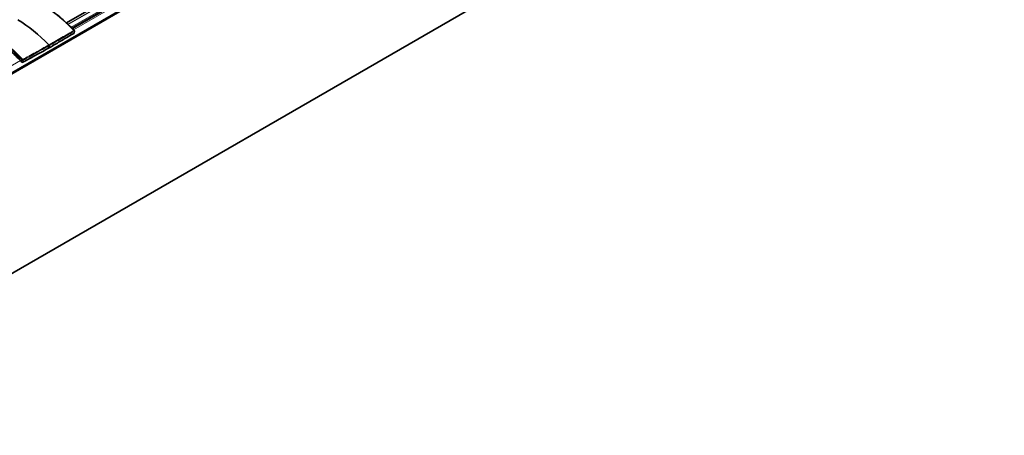
# Model space of a CAD drawing. Units: millimetres. Extents: x 105 to 6208, y 150 to 4380.
# Drawn here: x 5262 to 5463, y 1594 to 1679 of the extents above; entities that cross this region are included whole.
import ezdxf

# ---------------------------------------------------------------- set-up
doc = ezdxf.new("R2010")
doc.units = ezdxf.units.MM
doc.header["$LTSCALE"] = 15
doc.layers.add('Sichtbar (ISO)', color=7, linetype='Continuous', lineweight=35)
doc.layers.add('Sichtbar schmal (ISO)', color=7, linetype='Continuous', lineweight=18)

msp = doc.modelspace()

# ---------------------------------------------------------------- linework, layer by layer
at = {"layer": 'Sichtbar (ISO)'}
for p, q in [((4051.7724, 970.5093), (5845.2181, 2005.9557)), ((4057.2129, 932.7028), (5850.7892, 1968.2246)), ((5272.5804, 1677.2777), (5776.2387, 1968.065)), ((5271.4225, 1678.3885), (5461.46, 1788.1067)), ((5273.0484, 1676.7114), (5272.9863, 1676.3568)), ((5267.8592, 1673.7111), (5267.7803, 1673.2598))]:
    msp.add_line(p, q, dxfattribs=at)
for centre, start, end in [((5272.8386, 1676.3826), 300.500357, 350.077835), ((5272.9006, 1676.7372), 350.077835, 43.990674), ((5262.4445, 1670.4863), 223.851343, 298.624838)]:
    msp.add_arc(centre, 0.15, start, end, dxfattribs=at)
for centre, major_axis, ratio, start_param, end_param in [((5260.8303, 1657.7958), (12.9521, -22.8321), 0.58236655, 1.98471668, 2.33319012), ((5267.6769, 1673.342), (0.0719, -0.1317), 0.58534602, 0, 0.6248157), ((5267.7559, 1673.7933), (-0.0735, 0.1307), 0.57350519, 3.7590167, 5.1284044)]:
    msp.add_ellipse(centre, major_axis=major_axis, ratio=ratio, start_param=start_param, end_param=end_param, dxfattribs=at)
for points, knots in [([(5273.0085, 1676.8414), (5272.1537, 1677.7269), (5271.273, 1678.5526), (5269.4788, 1680.0662), (5268.5655, 1680.754), (5266.7262, 1681.9765), (5265.8003, 1682.5111), (5263.9561, 1683.4151), (5263.0379, 1683.7844), (5261.229, 1684.349), (5260.3383, 1684.5443), (5259.4713, 1684.65)], [1.196928456, 1.196928456, 1.196928456, 1.196928456, 1.346475604, 1.346475604, 1.496022753, 1.496022753, 1.645569901, 1.645569901, 1.795117049, 1.795117049, 1.944664198, 1.944664198, 1.944664198, 1.944664198]), ([(5262.3363, 1670.3824), (5261.4967, 1671.2564), (5260.6314, 1672.0708), (5258.8696, 1673.562), (5257.9731, 1674.2387), (5256.1695, 1675.4391), (5255.2625, 1675.9627), (5253.4591, 1676.845), (5252.5627, 1677.2038), (5250.8016, 1677.7487), (5249.9368, 1677.9348), (5249.0978, 1678.033)], [1.193199459, 1.193199459, 1.193199459, 1.193199459, 1.344238206, 1.344238206, 1.495276953, 1.495276953, 1.6463157, 1.6463157, 1.797354447, 1.797354447, 1.948393195, 1.948393195, 1.948393195, 1.948393195]), ([(5267.7502, 1673.2111), (5268.0945, 1673.4139), (5268.4388, 1673.6168), (5269.1274, 1674.0224), (5269.4717, 1674.2252), (5270.1603, 1674.6309), (5270.5046, 1674.8337), (5271.1932, 1675.2393), (5271.5375, 1675.4421), (5272.2261, 1675.8477), (5272.5704, 1676.0505), (5272.9147, 1676.2534)], [0.01997752, 0.01997752, 0.01997752, 0.01997752, 0.216067652, 0.216067652, 0.412157783, 0.412157783, 0.608247915, 0.608247915, 0.804338046, 0.804338046, 1.000428178, 1.000428178, 1.000428178, 1.000428178]), ([(5262.5164, 1670.3547), (5262.8652, 1670.545), (5263.214, 1670.7354), (5263.9117, 1671.1162), (5264.2605, 1671.3066), (5264.9582, 1671.6873), (5265.307, 1671.8777), (5266.0046, 1672.2585), (5266.3535, 1672.4488), (5267.0511, 1672.8296), (5267.3999, 1673.0199), (5267.7488, 1673.2103)], [0.039829268, 0.039829268, 0.039829268, 0.039829268, 0.23588291, 0.23588291, 0.431936552, 0.431936552, 0.627990194, 0.627990194, 0.824043836, 0.824043836, 1.020097477, 1.020097477, 1.020097477, 1.020097477])]:
    msp.add_open_spline(points, degree=3, knots=knots, dxfattribs=at)
at = {"layer": 'Sichtbar schmal (ISO)'}
for p, q in [((4051.9414, 970.3218), (5845.5178, 2005.8436)), ((5775.3746, 1968.8985), (5271.7194, 1678.113)), ((5271.7686, 1678.0668), (5775.424, 1968.8524)), ((5776.0178, 1968.2835), (5272.3602, 1677.4966)), ((5272.4874, 1677.3707), (5776.1454, 1968.1578)), ((5776.2065, 1968.0971), (5272.5483, 1677.3099)), ((5776.3699, 1967.9334), (5272.7112, 1677.1459)), ((5272.8647, 1676.9896), (5776.5238, 1967.7773)), ((5271.4333, 1678.3785), (5461.5247, 1788.1278)), ((5273.0058, 1676.6561), (5272.9438, 1676.3015)), ((4632.7219, 1307.4029), (5262.007, 1670.7209)), ((5262.4005, 1670.7808), (5262.3384, 1670.4262)), ((5262.5479, 1670.4041), (5262.6099, 1670.7588))]:
    msp.add_line(p, q, dxfattribs=at)
for centre, major_axis, ratio, start_param, end_param in [((5266.0282, 1660.7444), (12.9204, -22.7763), 0.58236655, 1.98672819, 2.73446393), ((5255.5272, 1654.7874), (12.8464, -22.6459), 0.58236655, 1.98672819, 2.73446393), ((5255.5272, 1654.7874), (-12.6137, 22.2356), 0.58236655, 5.12459184, 5.87978558), ((5255.6323, 1654.8471), (-12.9204, 22.7763), 0.58236655, 5.12832084, 5.87605658), ((5272.8386, 1676.3826), (0.0761, -0.1292), 0.57929822, 0, 0.60573868), ((5272.9006, 1676.7372), (0.1079, 0.1042), 0.32845679, 0, 0.89768509), ((5272.9006, 1676.7372), (0.0745, -0.1302), 0.59116366, 0.61311161, 1.98451069), ((5272.8386, 1676.3826), (0.1478, -0.0258), 0.66385147, 5.61371633, 6.28318531), ((5272.9006, 1676.7372), (0.1478, -0.0258), 0.66385147, 5.61371633, 6.28318531), ((5262.4445, 1670.4863), (-0.1082, -0.1039), 0.32568157, 5.61959608, 6.28318531), ((5262.4445, 1670.4863), (-0.1478, 0.0258), 0.66385147, 0.8926007, 2.45467038), ((5262.5065, 1670.841), (-0.1079, -0.1042), 0.32845679, 4.05673104, 5.61880072), ((5262.5065, 1670.841), (0.1478, -0.0258), 0.66385147, 4.03419336, 5.59626304), ((5262.4445, 1670.4863), (0.0719, -0.1317), 0.58532379, 0, 0.62480142), ((5262.5065, 1670.841), (-0.0735, 0.1307), 0.57349541, 3.75901077, 5.13040984)]:
    msp.add_ellipse(centre, major_axis=major_axis, ratio=ratio, start_param=start_param, end_param=end_param, dxfattribs=at)
for points, knots in [([(5272.9438, 1676.3015), (5272.5563, 1676.0732), (5272.1689, 1675.845), (5271.3241, 1675.3473), (5270.8667, 1675.0779), (5270.4093, 1674.8085), (5269.9534, 1674.54), (5269.4975, 1674.2714), (5268.6212, 1673.7552), (5268.2007, 1673.5075), (5267.7803, 1673.2598)], [-1.000428178, -1.000428178, -1.000428178, -1.000428178, -0.779760974, -0.779760974, -0.519264502, -0.519264502, -0.519264502, -0.259632251, -0.259632251, -0.020159969, -0.020159969, -0.020159969, -0.020159969]), ([(5272.9411, 1676.8299), (5272.556, 1676.6095), (5272.1709, 1676.3891), (5271.3309, 1675.9084), (5270.8761, 1675.6481), (5270.4213, 1675.3879), (5269.9659, 1675.1273), (5269.5105, 1674.8667), (5268.635, 1674.3656), (5268.2149, 1674.1252), (5267.7947, 1673.8847)], [-1.000354561, -1.000354561, -1.000354561, -1.000354561, -0.780287675, -0.780287675, -0.520392787, -0.520392787, -0.520392787, -0.260196393, -0.260196393, -0.020117774, -0.020117774, -0.020117774, -0.020117774]), ([(5267.8592, 1673.7111), (5268.2794, 1673.9516), (5268.6996, 1674.192), (5269.5751, 1674.693), (5270.0305, 1674.9536), (5270.4859, 1675.2142), (5270.9407, 1675.4744), (5271.3955, 1675.7347), (5272.2355, 1676.2153), (5272.6207, 1676.4357), (5273.0058, 1676.6561)], [0.020117774, 0.020117774, 0.020117774, 0.020117774, 0.260196393, 0.260196393, 0.520392787, 0.520392787, 0.520392787, 0.780287675, 0.780287675, 1.000354561, 1.000354561, 1.000354561, 1.000354561]), ([(5267.7947, 1673.8847), (5267.3662, 1673.6437), (5266.9376, 1673.4027), (5266.0445, 1672.9005), (5265.5801, 1672.6393), (5265.1156, 1672.3781), (5264.6516, 1672.1172), (5264.1877, 1671.8563), (5263.3309, 1671.3744), (5262.9381, 1671.1535), (5262.5452, 1670.9326)], [-1.020064788, -1.020064788, -1.020064788, -1.020064788, -0.779986169, -0.779986169, -0.519789776, -0.519789776, -0.519789776, -0.259894888, -0.259894888, -0.039828001, -0.039828001, -0.039828001, -0.039828001]), ([(5267.7803, 1673.2598), (5267.3542, 1673.0273), (5266.9281, 1672.7947), (5266.0401, 1672.3101), (5265.5781, 1672.058), (5265.1162, 1671.8059), (5264.6527, 1671.5529), (5264.1892, 1671.2999), (5263.3331, 1670.8327), (5262.9405, 1670.6184), (5262.5479, 1670.4041)], [-1.020097477, -1.020097477, -1.020097477, -1.020097477, -0.780625195, -0.780625195, -0.520992944, -0.520992944, -0.520992944, -0.260496472, -0.260496472, -0.039829268, -0.039829268, -0.039829268, -0.039829268]), ([(5262.6099, 1670.7588), (5263.0027, 1670.9797), (5263.3956, 1671.2007), (5264.2523, 1671.6825), (5264.7162, 1671.9435), (5265.1802, 1672.2044), (5265.6446, 1672.4656), (5266.1091, 1672.7268), (5267.0021, 1673.2291), (5267.4307, 1673.4701), (5267.8592, 1673.7111)], [0.039828001, 0.039828001, 0.039828001, 0.039828001, 0.259894888, 0.259894888, 0.519789776, 0.519789776, 0.519789776, 0.779986169, 0.779986169, 1.020064788, 1.020064788, 1.020064788, 1.020064788])]:
    msp.add_open_spline(points, degree=3, knots=knots, dxfattribs=at)

doc.saveas('drawing.dxf')
